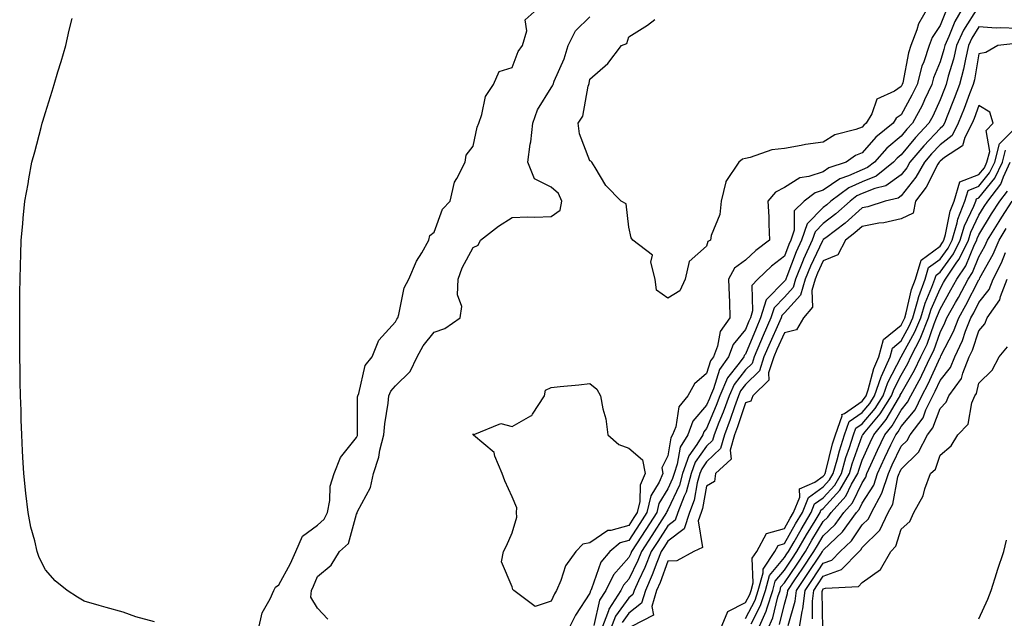
# Model space of a CAD drawing. Units: inches. Extents: x 997523 to 1000163, y 7321658 to 7324298.
# Drawn here: x 998441 to 998695, y 7322825 to 7322979 of the extents above; entities that cross this region are included whole.
import ezdxf

# ---------------------------------------------------------------- set-up
doc = ezdxf.new("R2010")
doc.units = ezdxf.units.IN
doc.header["$MEASUREMENT"] = 0
doc.layers.add('Contour_99757321', color=7, linetype='Continuous', true_color=0x9ca1d7)

msp = doc.modelspace()

# ---------------------------------------------------------------- linework, layer by layer
at = {"layer": 'Contour_99757321'}
for points in [[(998502.86, 7322821.92, 3218), (998503.81, 7322826.16, 3218), (998505.89, 7322829.76, 3218), (998506.77, 7322831.92, 3218), (998507.2, 7322832.76, 3218), (998508.05, 7322833.35, 3218), (998511.1, 7322838.87, 3218), (998512.48, 7322841.92, 3218), (998514.12, 7322845.84, 3218), (998518.05, 7322848.67, 3218), (998519.75, 7322850.23, 3218), (998520.56, 7322851.92, 3218), (998521.19, 7322855.06, 3218), (998521.27, 7322858.7, 3218), (998522.29, 7322861.92, 3218), (998523.9, 7322866.07, 3218), (998528.05, 7322871.18, 3218), (998528.26, 7322871.71, 3218), (998528.31, 7322871.92, 3218), (998528.33, 7322872.2, 3218), (998528.34, 7322881.62, 3218), (998528.37, 7322881.92, 3218), (998528.61, 7322882.48, 3218), (998530.31, 7322889.67, 3218), (998532.1, 7322891.92, 3218), (998533.78, 7322896.19, 3218), (998538.05, 7322900.9, 3218), (998538.37, 7322901.6, 3218), (998538.63, 7322901.92, 3218), (998538.94, 7322902.81, 3218), (998540.29, 7322909.69, 3218), (998541.54, 7322911.92, 3218), (998543.44, 7322916.53, 3218), (998544.82, 7322918.68, 3218), (998546.65, 7322921.92, 3218), (998546.87, 7322923.11, 3218), (998548.05, 7322923.99, 3218), (998550.14, 7322929.83, 3218), (998552.15, 7322931.92, 3218), (998553.2, 7322936.78, 3218), (998553.85, 7322937.73, 3218), (998555.94, 7322941.92, 3218), (998556.27, 7322943.7, 3218), (998558.05, 7322946.08, 3218), (998559.07, 7322950.9, 3218), (998559.45, 7322951.92, 3218), (998560.28, 7322954.15, 3218), (998561.18, 7322958.79, 3218), (998563.27, 7322961.92, 3218), (998564.73, 7322965.24, 3218), (998568.05, 7322966.25, 3218), (998569.58, 7322970.39, 3218), (998570.74, 7322971.92, 3218), (998571.82, 7322975.69, 3218), (998571.44, 7322978.54, 3218), (998575.28, 7322981.92, 3218)], [(998675.12, 7322981.92, 3216), (998672.52, 7322977.45, 3216), (998672.11, 7322975.98, 3216), (998670.51, 7322971.92, 3216), (998669.91, 7322970.06, 3216), (998668.46, 7322962.33, 3216), (998668.35, 7322961.92, 3216), (998668.26, 7322961.71, 3216), (998668.05, 7322961.34, 3216), (998666.33, 7322960.2, 3216), (998661.83, 7322958.14, 3216), (998660.51, 7322954.39, 3216), (998659.07, 7322951.92, 3216), (998658.5, 7322951.47, 3216), (998658.05, 7322950.95, 3216), (998656.45, 7322950.32, 3216), (998650.98, 7322949, 3216), (998648.05, 7322947.12, 3216), (998643.51, 7322946.46, 3216), (998642.32, 7322946.18, 3216), (998638.05, 7322945.46, 3216), (998634.85, 7322945.12, 3216), (998629.25, 7322943.12, 3216), (998628.05, 7322942.92, 3216), (998627.24, 7322942.73, 3216), (998626.29, 7322941.92, 3216), (998622.98, 7322936.99, 3216), (998622.99, 7322936.86, 3216), (998621.76, 7322931.92, 3216), (998621.47, 7322928.5, 3216), (998619.23, 7322923.1, 3216), (998619.05, 7322921.92, 3216), (998618.4, 7322921.57, 3216), (998618.05, 7322920.32, 3216), (998613.54, 7322916.44, 3216), (998612.5, 7322911.92, 3216), (998611.13, 7322908.85, 3216), (998608.05, 7322907.01, 3216), (998605.15, 7322909.02, 3216), (998604.83, 7322911.92, 3216), (998603.72, 7322916.24, 3216), (998604.18, 7322918.05, 3216), (998599.06, 7322921.92, 3216), (998598.64, 7322922.51, 3216), (998598.05, 7322925.26, 3216), (998597.39, 7322931.25, 3216), (998596.1, 7322931.92, 3216), (998592.11, 7322935.98, 3216), (998589.42, 7322940.56, 3216), (998588.52, 7322941.92, 3216), (998588.32, 7322942.19, 3216), (998588.05, 7322942.31, 3216), (998585.34, 7322949.21, 3216), (998585.05, 7322951.92, 3216), (998586.21, 7322953.75, 3216), (998587.56, 7322961.43, 3216), (998587.74, 7322961.92, 3216), (998587.82, 7322962.15, 3216), (998588.05, 7322963.3, 3216), (998592.67, 7322967.3, 3216), (998596.17, 7322971.92, 3216), (998597.5, 7322972.46, 3216), (998598.05, 7322974.13, 3216), (998602.82, 7322977.15, 3216), (998604.75, 7322978.62, 3216)], [(998684.09, 7322981.92, 3218), (998681.88, 7322978.09, 3218), (998680.32, 7322974.19, 3218), (998679.27, 7322971.92, 3218), (998679.05, 7322970.92, 3218), (998678.05, 7322967.69, 3218), (998676.41, 7322963.57, 3218), (998675.97, 7322961.92, 3218), (998674.06, 7322957.93, 3218), (998673.43, 7322956.54, 3218), (998670.98, 7322951.92, 3218), (998669.56, 7322950.41, 3218), (998668.05, 7322948.58, 3218), (998664.41, 7322945.56, 3218), (998661.17, 7322941.92, 3218), (998659.43, 7322940.54, 3218), (998658.05, 7322939.98, 3218), (998654.54, 7322938.41, 3218), (998652.3, 7322937.68, 3218), (998648.05, 7322934.74, 3218), (998645.93, 7322934.03, 3218), (998643.11, 7322931.92, 3218), (998640.56, 7322929.41, 3218), (998640.56, 7322924.43, 3218), (998639.72, 7322921.92, 3218), (998639.2, 7322920.77, 3218), (998638.05, 7322917.77, 3218), (998634.76, 7322915.21, 3218), (998631.21, 7322911.92, 3218), (998629.67, 7322910.29, 3218), (998629.88, 7322903.74, 3218), (998629.3, 7322901.92, 3218), (998628.92, 7322901.06, 3218), (998628.05, 7322898.94, 3218), (998624.89, 7322895.08, 3218), (998623.69, 7322891.92, 3218), (998621.33, 7322888.64, 3218), (998619.8, 7322883.67, 3218), (998619.03, 7322881.92, 3218), (998618.77, 7322881.2, 3218), (998618.05, 7322879.48, 3218), (998614.52, 7322875.44, 3218), (998613.18, 7322871.92, 3218), (998611.25, 7322868.72, 3218), (998610.52, 7322864.39, 3218), (998609.67, 7322861.92, 3218), (998609.31, 7322860.67, 3218), (998608.05, 7322858.01, 3218), (998605.76, 7322854.21, 3218), (998605.21, 7322851.92, 3218), (998602.41, 7322847.56, 3218), (998600, 7322843.88, 3218), (998598.73, 7322841.92, 3218), (998598.54, 7322841.43, 3218), (998598.05, 7322840.41, 3218), (998594.08, 7322835.89, 3218), (998592.15, 7322831.92, 3218), (998590.55, 7322829.42, 3218), (998589.04, 7322822.91, 3218)], [(998520.7, 7322824.57, 3217), (998518.05, 7322827.37, 3217), (998516.27, 7322830.15, 3217), (998516.44, 7322831.92, 3217), (998516.99, 7322832.98, 3217), (998518.05, 7322835.52, 3217), (998521.55, 7322838.42, 3217), (998523.66, 7322841.92, 3217), (998526.01, 7322843.96, 3217), (998528.05, 7322851.51, 3217), (998528.18, 7322851.8, 3217), (998528.2, 7322851.92, 3217), (998528.29, 7322852.16, 3217), (998531.63, 7322858.33, 3217), (998532.44, 7322861.92, 3217), (998533.79, 7322866.18, 3217), (998534.08, 7322867.95, 3217), (998535.07, 7322871.92, 3217), (998535.29, 7322874.68, 3217), (998536.17, 7322880.04, 3217), (998536.34, 7322881.92, 3217), (998536.84, 7322883.13, 3217), (998538.05, 7322884.52, 3217), (998541.8, 7322888.17, 3217), (998543.65, 7322891.92, 3217), (998545.2, 7322894.77, 3217), (998548.05, 7322898.24, 3217), (998550.76, 7322899.21, 3217), (998554.72, 7322901.92, 3217), (998555.11, 7322904.85, 3217), (998553.97, 7322907.83, 3217), (998554.16, 7322911.92, 3217), (998555.18, 7322914.79, 3217), (998558.05, 7322920.06, 3217), (998559.35, 7322920.63, 3217), (998559.93, 7322921.92, 3217), (998564.51, 7322925.46, 3217), (998568.05, 7322927.72, 3217), (998572.07, 7322927.9, 3217), (998573.93, 7322927.8, 3217), (998578.05, 7322927.95, 3217), (998580.36, 7322929.61, 3217), (998580.84, 7322931.92, 3217), (998580.01, 7322933.88, 3217), (998578.05, 7322935.5, 3217), (998573.82, 7322937.7, 3217), (998572.11, 7322941.92, 3217), (998572.72, 7322946.58, 3217), (998572.82, 7322947.15, 3217), (998573.36, 7322951.92, 3217), (998574.59, 7322955.37, 3217), (998578.05, 7322961.01, 3217), (998578.44, 7322961.53, 3217), (998578.58, 7322961.92, 3217), (998578.88, 7322962.75, 3217), (998581.44, 7322968.53, 3217), (998582.42, 7322971.92, 3217), (998584.32, 7322975.65, 3217), (998588.05, 7322979.26, 3217)], [(998679.45, 7322980.52, 3217), (998678.05, 7322977.02, 3217), (998676.02, 7322973.95, 3217), (998675.23, 7322971.92, 3217), (998673.85, 7322967.72, 3217), (998673.39, 7322966.58, 3217), (998672.16, 7322961.92, 3217), (998670.83, 7322959.14, 3217), (998668.05, 7322954.1, 3217), (998666.74, 7322953.23, 3217), (998665.97, 7322951.92, 3217), (998661.58, 7322948.39, 3217), (998658.05, 7322944.34, 3217), (998656.31, 7322943.66, 3217), (998653.93, 7322941.92, 3217), (998649.51, 7322940.46, 3217), (998648.05, 7322939.46, 3217), (998644.37, 7322938.24, 3217), (998642.02, 7322937.95, 3217), (998638.05, 7322935.44, 3217), (998635.73, 7322934.24, 3217), (998633.76, 7322931.92, 3217), (998634.01, 7322927.88, 3217), (998634.01, 7322925.97, 3217), (998634.22, 7322921.92, 3217), (998630.72, 7322919.25, 3217), (998628.05, 7322916.79, 3217), (998625.23, 7322914.74, 3217), (998623.71, 7322911.92, 3217), (998623.83, 7322907.7, 3217), (998623.93, 7322906.05, 3217), (998624.06, 7322901.92, 3217), (998621.51, 7322898.46, 3217), (998620.83, 7322894.71, 3217), (998619.78, 7322891.92, 3217), (998619.06, 7322890.91, 3217), (998618.05, 7322887.65, 3217), (998614.96, 7322885, 3217), (998613.24, 7322881.92, 3217), (998610.93, 7322879.04, 3217), (998610.1, 7322873.97, 3217), (998609.32, 7322871.92, 3217), (998608.84, 7322871.13, 3217), (998608.05, 7322866.48, 3217), (998606.52, 7322863.45, 3217), (998606.81, 7322861.92, 3217), (998605.83, 7322859.71, 3217), (998603.74, 7322856.22, 3217), (998602.7, 7322851.92, 3217), (998600.88, 7322849.09, 3217), (998598.05, 7322844.75, 3217), (998595.85, 7322844.12, 3217), (998593.14, 7322841.92, 3217), (998590.82, 7322839.15, 3217), (998588.49, 7322832.36, 3217), (998588.27, 7322831.92, 3217), (998588.19, 7322831.78, 3217), (998588.05, 7322831.19, 3217), (998584.38, 7322825.59, 3217), (998582.52, 7322821.92, 3217)], [(998687.79, 7322981.65, 3219), (998684.12, 7322975.84, 3219), (998682.32, 7322971.92, 3219), (998681.53, 7322968.44, 3219), (998680.18, 7322964.05, 3219), (998679.62, 7322961.92, 3219), (998679.19, 7322960.78, 3219), (998678.05, 7322957.93, 3219), (998676.17, 7322953.8, 3219), (998675.18, 7322951.92, 3219), (998671.73, 7322948.24, 3219), (998668.05, 7322943.8, 3219), (998667.02, 7322942.95, 3219), (998666.11, 7322941.92, 3219), (998661.6, 7322938.36, 3219), (998658.05, 7322936.93, 3219), (998654.59, 7322935.38, 3219), (998650.02, 7322931.92, 3219), (998648.99, 7322930.98, 3219), (998648.05, 7322930.26, 3219), (998643.86, 7322926.1, 3219), (998642.46, 7322921.92, 3219), (998641.1, 7322918.87, 3219), (998638.66, 7322912.53, 3219), (998638.41, 7322911.92, 3219), (998638.32, 7322911.64, 3219), (998638.05, 7322911.34, 3219), (998633.4, 7322906.57, 3219), (998631.94, 7322901.92, 3219), (998630.75, 7322899.23, 3219), (998628.05, 7322892.64, 3219), (998627.73, 7322892.24, 3219), (998627.6, 7322891.92, 3219), (998626.46, 7322890.33, 3219), (998623.46, 7322886.51, 3219), (998621.43, 7322881.92, 3219), (998620.53, 7322879.43, 3219), (998618.05, 7322873.48, 3219), (998617.33, 7322872.65, 3219), (998617.04, 7322871.92, 3219), (998615.53, 7322869.41, 3219), (998613.47, 7322866.5, 3219), (998611.89, 7322861.92, 3219), (998611.04, 7322858.93, 3219), (998608.05, 7322852.63, 3219), (998607.79, 7322852.18, 3219), (998607.72, 7322851.92, 3219), (998607.12, 7322851, 3219), (998603.94, 7322846.03, 3219), (998601.27, 7322841.92, 3219), (998600.35, 7322839.61, 3219), (998598.05, 7322834.83, 3219), (998596.69, 7322833.28, 3219), (998596.03, 7322831.92, 3219), (998592.91, 7322827.06, 3219), (998592.83, 7322826.7, 3219), (998590.99, 7322821.92, 3219)], [(998476.12, 7322823.85, 3219), (998471.3, 7322825.17, 3219), (998468.05, 7322826.34, 3219), (998463.65, 7322827.51, 3219), (998461.93, 7322828.04, 3219), (998458.05, 7322829.19, 3219), (998456.29, 7322830.16, 3219), (998453.63, 7322831.92, 3219), (998450.55, 7322834.42, 3219), (998448.05, 7322837.23, 3219), (998446.49, 7322840.36, 3219), (998445.95, 7322841.92, 3219), (998445.35, 7322844.62, 3219), (998444.31, 7322848.17, 3219), (998443.6, 7322851.92, 3219), (998443.03, 7322856.9, 3219), (998443.02, 7322856.94, 3219), (998442.51, 7322861.92, 3219), (998442.25, 7322866.11, 3219), (998442.21, 7322867.76, 3219), (998442, 7322871.92, 3219), (998441.85, 7322875.71, 3219), (998441.81, 7322878.16, 3219), (998441.69, 7322881.92, 3219), (998441.61, 7322885.49, 3219), (998441.59, 7322888.38, 3219), (998441.53, 7322891.92, 3219), (998441.48, 7322895.34, 3219), (998441.48, 7322898.5, 3219), (998441.46, 7322901.92, 3219), (998441.48, 7322905.34, 3219), (998441.53, 7322908.44, 3219), (998441.55, 7322911.92, 3219), (998441.64, 7322915.51, 3219), (998441.74, 7322918.23, 3219), (998441.84, 7322921.92, 3219), (998442.24, 7322926.1, 3219), (998442.39, 7322927.58, 3219), (998442.77, 7322931.92, 3219), (998443.62, 7322936.36, 3219), (998443.83, 7322937.7, 3219), (998444.59, 7322941.92, 3219), (998445.39, 7322944.57, 3219), (998446.94, 7322950.81, 3219), (998447.24, 7322951.92, 3219), (998447.45, 7322952.51, 3219), (998448.05, 7322954.72, 3219), (998449.79, 7322960.18, 3219), (998450.29, 7322961.92, 3219), (998451.24, 7322965.11, 3219), (998452.13, 7322967.84, 3219), (998453.29, 7322971.92, 3219), (998454.14, 7322975.83, 3219), (998454.95, 7322978.82, 3219)], [(998698.05, 7322976.27, 3220), (998693.48, 7322976.49, 3220), (998692.51, 7322976.38, 3220), (998688.05, 7322976.68, 3220), (998686.21, 7322973.76, 3220), (998685.36, 7322971.92, 3220), (998684.57, 7322968.44, 3220), (998684.11, 7322965.85, 3220), (998683.1, 7322961.92, 3220), (998681.7, 7322958.27, 3220), (998679.91, 7322953.78, 3220), (998679.17, 7322951.92, 3220), (998678.79, 7322951.18, 3220), (998678.05, 7322950.59, 3220), (998673.85, 7322946.12, 3220), (998670.33, 7322941.92, 3220), (998669.49, 7322940.48, 3220), (998668.05, 7322938.65, 3220), (998664.11, 7322935.86, 3220), (998661.32, 7322935.19, 3220), (998658.05, 7322933.88, 3220), (998656.7, 7322933.27, 3220), (998654.92, 7322931.92, 3220), (998651.3, 7322928.66, 3220), (998648.05, 7322926.16, 3220), (998645.92, 7322924.05, 3220), (998645.21, 7322921.92, 3220), (998642.99, 7322916.98, 3220), (998642.91, 7322916.78, 3220), (998640.91, 7322911.92, 3220), (998640.27, 7322909.7, 3220), (998638.05, 7322907.28, 3220), (998635.4, 7322904.56, 3220), (998634.57, 7322901.92, 3220), (998632.57, 7322897.4, 3220), (998631.91, 7322895.77, 3220), (998630.28, 7322891.92, 3220), (998629.73, 7322890.24, 3220), (998628.05, 7322888.57, 3220), (998625.12, 7322884.85, 3220), (998623.82, 7322881.92, 3220), (998622.3, 7322877.67, 3220), (998621.23, 7322875.1, 3220), (998619.99, 7322871.92, 3220), (998619.55, 7322870.42, 3220), (998618.05, 7322868.97, 3220), (998615.13, 7322864.84, 3220), (998614.11, 7322861.92, 3220), (998612.77, 7322857.2, 3220), (998612.26, 7322856.13, 3220), (998610.64, 7322851.92, 3220), (998609.99, 7322849.97, 3220), (998608.05, 7322848.5, 3220), (998605.48, 7322844.49, 3220), (998603.81, 7322841.92, 3220), (998602.18, 7322837.79, 3220), (998600.55, 7322834.42, 3220), (998599.43, 7322831.92, 3220), (998599.11, 7322830.86, 3220), (998598.05, 7322830.01, 3220), (998594.63, 7322825.34, 3220), (998593.31, 7322821.92, 3220)], [(998697.54, 7322972.43, 3221), (998692.9, 7322971.92, 3221), (998689.83, 7322970.15, 3221), (998688.05, 7322969.74, 3221), (998686.88, 7322963.09, 3221), (998686.58, 7322961.92, 3221), (998685.66, 7322959.53, 3221), (998684.24, 7322955.73, 3221), (998682.74, 7322951.92, 3221), (998681.14, 7322948.83, 3221), (998678.05, 7322946.37, 3221), (998675.89, 7322944.08, 3221), (998674.08, 7322941.92, 3221), (998671.87, 7322938.1, 3221), (998668.05, 7322933.25, 3221), (998667.27, 7322932.7, 3221), (998663.98, 7322931.92, 3221), (998659.5, 7322930.47, 3221), (998658.05, 7322930.21, 3221), (998653.67, 7322926.3, 3221), (998648.67, 7322922.54, 3221), (998648.05, 7322922.06, 3221), (998647.98, 7322921.99, 3221), (998647.95, 7322921.92, 3221), (998647.87, 7322921.75, 3221), (998644.77, 7322915.2, 3221), (998643.42, 7322911.92, 3221), (998642.21, 7322907.76, 3221), (998638.05, 7322903.21, 3221), (998637.42, 7322902.55, 3221), (998637.21, 7322901.92, 3221), (998636.55, 7322900.42, 3221), (998634.35, 7322895.62, 3221), (998632.79, 7322891.92, 3221), (998631.63, 7322888.34, 3221), (998628.05, 7322884.8, 3221), (998626.78, 7322883.18, 3221), (998626.22, 7322881.92, 3221), (998625.21, 7322879.08, 3221), (998624.13, 7322875.84, 3221), (998622.61, 7322871.92, 3221), (998621.59, 7322868.38, 3221), (998618.05, 7322864.98, 3221), (998616.78, 7322863.19, 3221), (998616.34, 7322861.92, 3221), (998615.66, 7322859.53, 3221), (998614.86, 7322855.12, 3221), (998613.63, 7322851.92, 3221), (998612.24, 7322847.73, 3221), (998608.05, 7322844.56, 3221), (998607.01, 7322842.95, 3221), (998606.35, 7322841.92, 3221), (998605.24, 7322839.1, 3221), (998604.09, 7322835.89, 3221), (998602.3, 7322831.92, 3221), (998601.32, 7322828.65, 3221), (998598.05, 7322826.04, 3221), (998596.31, 7322823.66, 3221)], [(998621.58, 7322821.92, 3222), (998623.48, 7322826.5, 3222), (998628.05, 7322828.78, 3222), (998629.12, 7322830.85, 3222), (998629.48, 7322831.92, 3222), (998630.02, 7322833.89, 3222), (998629.78, 7322840.19, 3222), (998630.96, 7322841.92, 3222), (998633.45, 7322846.52, 3222), (998638.05, 7322847.86, 3222), (998639.52, 7322850.45, 3222), (998640.4, 7322851.92, 3222), (998641.99, 7322855.86, 3222), (998641.95, 7322858.03, 3222), (998645.83, 7322859.7, 3222), (998648.05, 7322861.3, 3222), (998648.35, 7322861.62, 3222), (998648.52, 7322861.92, 3222), (998648.7, 7322862.57, 3222), (998650.4, 7322869.57, 3222), (998651.15, 7322871.92, 3222), (998652.88, 7322876.75, 3222), (998652.84, 7322877.14, 3222), (998653.49, 7322877.36, 3222), (998658.05, 7322880.56, 3222), (998658.67, 7322881.3, 3222), (998659.07, 7322881.92, 3222), (998659.59, 7322883.47, 3222), (998661.02, 7322888.96, 3222), (998662.36, 7322891.92, 3222), (998663.55, 7322896.42, 3222), (998668.05, 7322900.08, 3222), (998668.7, 7322901.27, 3222), (998668.97, 7322901.92, 3222), (998669.37, 7322903.24, 3222), (998670.75, 7322909.23, 3222), (998671.72, 7322911.92, 3222), (998673.2, 7322916.77, 3222), (998678.05, 7322920.36, 3222), (998678.7, 7322921.26, 3222), (998679.04, 7322921.92, 3222), (998679.45, 7322923.32, 3222), (998680.65, 7322929.32, 3222), (998681.66, 7322931.92, 3222), (998683.11, 7322936.87, 3222), (998688.05, 7322938.8, 3222), (998689.45, 7322940.52, 3222), (998690.12, 7322941.92, 3222), (998690.83, 7322944.71, 3222), (998689.92, 7322950.05, 3222), (998691.75, 7322951.92, 3222), (998690.88, 7322954.76, 3222), (998688.05, 7322956.51, 3222), (998686.8, 7322953.17, 3222), (998686.31, 7322951.92, 3222), (998684.42, 7322948.29, 3222), (998683.8, 7322946.16, 3222), (998679.24, 7322943.11, 3222), (998678.05, 7322942.16, 3222), (998677.93, 7322942.04, 3222), (998677.84, 7322941.92, 3222), (998677.53, 7322941.41, 3222), (998674.45, 7322935.52, 3222), (998671.73, 7322931.92, 3222), (998671.11, 7322928.86, 3222), (998668.05, 7322927.37, 3222), (998663.63, 7322926.34, 3222), (998662.36, 7322926.23, 3222), (998658.05, 7322925.44, 3222), (998656.19, 7322923.78, 3222), (998653.72, 7322921.92, 3222), (998651.82, 7322918.15, 3222), (998648.05, 7322916.58, 3222), (998646.55, 7322913.42, 3222), (998645.93, 7322911.92, 3222), (998645.06, 7322908.94, 3222), (998645.3, 7322904.67, 3222), (998642.99, 7322901.92, 3222), (998641.12, 7322898.85, 3222), (998638.05, 7322898.08, 3222), (998636.12, 7322893.85, 3222), (998635.3, 7322891.92, 3222), (998634, 7322887.86, 3222), (998634.06, 7322885.91, 3222), (998629.96, 7322881.92, 3222), (998629.43, 7322880.54, 3222), (998628.05, 7322880.1, 3222), (998626.02, 7322873.95, 3222), (998625.23, 7322871.92, 3222), (998624.08, 7322867.95, 3222), (998624.36, 7322865.61, 3222), (998620.34, 7322861.92, 3222), (998620.04, 7322859.93, 3222), (998618.05, 7322858.66, 3222), (998617.01, 7322852.96, 3222), (998616.61, 7322851.92, 3222), (998615.9, 7322849.77, 3222), (998617.03, 7322842.94, 3222), (998614.74, 7322841.92, 3222), (998610.42, 7322839.54, 3222), (998608.05, 7322839.44, 3222), (998606.07, 7322833.91, 3222), (998605.17, 7322831.92, 3222), (998603.94, 7322827.81, 3222), (998604.42, 7322825.55, 3222), (998598.74, 7322822.61, 3222)], [(998628.05, 7322824.68, 3221), (998630.52, 7322829.45, 3221), (998631.34, 7322831.92, 3221), (998632.58, 7322836.46, 3221), (998632.55, 7322837.42, 3221), (998635.63, 7322841.92, 3221), (998636.48, 7322843.49, 3221), (998638.05, 7322843.95, 3221), (998640.94, 7322849.03, 3221), (998642.67, 7322851.92, 3221), (998644.21, 7322855.76, 3221), (998648.05, 7322858.52, 3221), (998649.68, 7322860.29, 3221), (998650.61, 7322861.92, 3221), (998651.62, 7322865.49, 3221), (998652.18, 7322867.79, 3221), (998653.49, 7322871.92, 3221), (998654.69, 7322875.28, 3221), (998658.05, 7322877.63, 3221), (998660, 7322879.96, 3221), (998661.24, 7322881.92, 3221), (998662.93, 7322886.8, 3221), (998662.98, 7322886.99, 3221), (998665.21, 7322891.92, 3221), (998665.8, 7322894.17, 3221), (998668.05, 7322896, 3221), (998670.16, 7322899.81, 3221), (998671.03, 7322901.92, 3221), (998672.29, 7322906.16, 3221), (998672.57, 7322907.39, 3221), (998674.23, 7322911.92, 3221), (998675.12, 7322914.85, 3221), (998678.05, 7322917.02, 3221), (998680.12, 7322919.85, 3221), (998681.15, 7322921.92, 3221), (998682.45, 7322926.33, 3221), (998682.65, 7322927.32, 3221), (998684.47, 7322931.92, 3221), (998685.28, 7322934.7, 3221), (998688.05, 7322935.79, 3221), (998690.79, 7322939.17, 3221), (998692.11, 7322941.92, 3221), (998693.33, 7322946.63, 3221), (998698.05, 7322951.39, 3221)], [(998629.48, 7322823.35, 3220), (998631.92, 7322828.05, 3220), (998633.21, 7322831.92, 3220), (998634.25, 7322835.72, 3220), (998638.05, 7322840.36, 3220), (998638.68, 7322841.29, 3220), (998639.09, 7322841.92, 3220), (998640.53, 7322844.4, 3220), (998642.36, 7322847.61, 3220), (998644.93, 7322851.92, 3220), (998645.82, 7322854.14, 3220), (998648.05, 7322855.74, 3220), (998651.01, 7322858.97, 3220), (998652.7, 7322861.92, 3220), (998653.88, 7322866.09, 3220), (998654.8, 7322868.66, 3220), (998655.82, 7322871.92, 3220), (998656.41, 7322873.56, 3220), (998658.05, 7322874.71, 3220), (998661.34, 7322878.62, 3220), (998663.42, 7322881.92, 3220), (998664.61, 7322885.36, 3220), (998668.05, 7322891.92, 3220), (998671.61, 7322898.36, 3220), (998673.08, 7322901.92, 3220), (998674.22, 7322905.75, 3220), (998675.97, 7322909.84, 3220), (998676.73, 7322911.92, 3220), (998677.03, 7322912.93, 3220), (998678.05, 7322913.68, 3220), (998681.54, 7322918.43, 3220), (998683.26, 7322921.92, 3220), (998684.36, 7322925.61, 3220), (998686.75, 7322930.62, 3220), (998687.26, 7322931.92, 3220), (998687.43, 7322932.53, 3220), (998688.05, 7322932.77, 3220), (998692.15, 7322937.82, 3220), (998694.11, 7322941.92, 3220), (998694.92, 7322945.05, 3220)], [(998631.31, 7322821.92, 3219), (998633.37, 7322826.6, 3219), (998633.58, 7322827.45, 3219), (998635.07, 7322831.92, 3219), (998635.71, 7322834.26, 3219), (998638.05, 7322837.12, 3219), (998639.99, 7322839.98, 3219), (998641.28, 7322841.92, 3219), (998643.75, 7322846.21, 3219), (998645.93, 7322849.8, 3219), (998647.2, 7322851.92, 3219), (998647.44, 7322852.53, 3219), (998648.05, 7322852.96, 3219), (998652.34, 7322857.64, 3219), (998654.79, 7322861.92, 3219), (998655.51, 7322864.46, 3219), (998658.05, 7322871.62, 3219), (998658.15, 7322871.83, 3219), (998658.19, 7322871.92, 3219), (998658.8, 7322872.67, 3219), (998662.68, 7322877.29, 3219), (998665.61, 7322881.92, 3219), (998666.23, 7322883.74, 3219), (998668.05, 7322887.2, 3219), (998669.75, 7322890.22, 3219), (998670.57, 7322891.92, 3219), (998673.08, 7322896.9, 3219), (998673.1, 7322896.97, 3219), (998675.13, 7322901.92, 3219), (998675.79, 7322904.17, 3219), (998678.05, 7322909.43, 3219), (998678.95, 7322911.02, 3219), (998679.43, 7322911.92, 3219), (998682.39, 7322916.25, 3219), (998682.94, 7322917.02, 3219), (998685.37, 7322921.92, 3219), (998685.99, 7322923.98, 3219), (998688.05, 7322928.3, 3219), (998689.42, 7322930.55, 3219), (998690.32, 7322931.92, 3219), (998693.65, 7322936.32, 3219), (998694.33, 7322938.2, 3219), (998696.12, 7322941.92, 3219)], [(998633.78, 7322821.92, 3218), (998635.08, 7322824.88, 3218), (998636.37, 7322830.25, 3218), (998636.94, 7322831.92, 3218), (998637.17, 7322832.8, 3218), (998638.05, 7322833.87, 3218), (998641.3, 7322838.67, 3218), (998643.46, 7322841.92, 3218), (998645.14, 7322844.83, 3218), (998648.05, 7322849.63, 3218), (998649.23, 7322850.74, 3218), (998650.08, 7322851.92, 3218), (998653.84, 7322856.13, 3218), (998655.31, 7322859.18, 3218), (998656.89, 7322861.92, 3218), (998657.14, 7322862.83, 3218), (998658.05, 7322865.39, 3218), (998660.07, 7322869.9, 3218), (998661.01, 7322871.92, 3218), (998664.17, 7322875.79, 3218), (998667.34, 7322881.21, 3218), (998667.79, 7322881.92, 3218), (998667.85, 7322882.12, 3218), (998668.05, 7322882.49, 3218), (998671.46, 7322888.51, 3218), (998673.1, 7322891.92, 3218), (998674.75, 7322895.22, 3218), (998676.58, 7322900.44, 3218), (998677.18, 7322901.92, 3218), (998677.38, 7322902.59, 3218), (998678.05, 7322904.17, 3218), (998680.86, 7322909.11, 3218), (998682.34, 7322911.92, 3218), (998684.65, 7322915.31, 3218), (998686.94, 7322920.81, 3218), (998687.48, 7322921.92, 3218), (998687.62, 7322922.35, 3218), (998688.05, 7322923.26, 3218), (998691.33, 7322928.64, 3218), (998693.47, 7322931.92, 3218), (998695.44, 7322934.53, 3218)], [(998636.8, 7322823.17, 3217), (998638.05, 7322828.39, 3217), (998638.84, 7322831.13, 3217), (998638.94, 7322831.92, 3217), (998640.77, 7322834.65, 3217), (998642.61, 7322837.35, 3217), (998645.65, 7322841.92, 3217), (998646.53, 7322843.44, 3217), (998648.05, 7322845.96, 3217), (998651.12, 7322848.85, 3217), (998653.33, 7322851.92, 3217), (998655.56, 7322854.42, 3217), (998658.05, 7322859.59, 3217), (998658.96, 7322861.01, 3217), (998659.27, 7322861.92, 3217), (998660.29, 7322864.15, 3217), (998662, 7322867.97, 3217), (998663.83, 7322871.92, 3217), (998665.74, 7322874.24, 3217), (998668.05, 7322878.21, 3217), (998669.73, 7322880.25, 3217), (998670.53, 7322881.92, 3217), (998673.17, 7322886.8, 3217), (998673.36, 7322887.23, 3217), (998675.62, 7322891.92, 3217), (998676.43, 7322893.54, 3217), (998678.05, 7322898.19, 3217), (998679.32, 7322900.65, 3217), (998679.82, 7322901.92, 3217), (998682.02, 7322905.89, 3217), (998682.77, 7322907.2, 3217), (998685.25, 7322911.92, 3217), (998686.38, 7322913.59, 3217), (998688.05, 7322917.59, 3217), (998689.59, 7322920.38, 3217), (998690.25, 7322921.92, 3217), (998693.24, 7322926.74, 3217), (998693.94, 7322927.81, 3217), (998696.62, 7322931.92, 3217)], [(998639.01, 7322822.88, 3216), (998640.82, 7322829.15, 3216), (998641.16, 7322831.92, 3216), (998643.93, 7322836.04, 3216), (998647.39, 7322841.26, 3216), (998647.83, 7322841.92, 3216), (998647.91, 7322842.06, 3216), (998648.05, 7322842.29, 3216), (998653, 7322846.97, 3216), (998656.58, 7322851.92, 3216), (998657.27, 7322852.7, 3216), (998658.05, 7322854.31, 3216), (998661.01, 7322858.96, 3216), (998662.01, 7322861.92, 3216), (998663.9, 7322866.07, 3216), (998665.44, 7322869.31, 3216), (998666.66, 7322871.92, 3216), (998667.29, 7322872.69, 3216), (998668.05, 7322874, 3216), (998671.63, 7322878.34, 3216), (998673.36, 7322881.92, 3216), (998675, 7322884.97, 3216), (998678.05, 7322891.72, 3216), (998678.14, 7322891.83, 3216), (998678.28, 7322892.16, 3216), (998681.54, 7322898.43, 3216), (998682.89, 7322901.92, 3216), (998684.73, 7322905.24, 3216), (998688.05, 7322911.7, 3216), (998688.15, 7322911.82, 3216), (998688.19, 7322911.92, 3216), (998688.32, 7322912.19, 3216), (998691.68, 7322918.28, 3216), (998693.24, 7322921.92, 3216), (998695.08, 7322924.89, 3216)], [(998641.86, 7322821.92, 3215), (998642.6, 7322826.47, 3215), (998642.8, 7322827.17, 3215), (998643.37, 7322831.92, 3215), (998645.26, 7322834.71, 3215), (998648.05, 7322838.93, 3215), (998650.25, 7322839.72, 3215), (998652.4, 7322841.92, 3215), (998655.33, 7322844.64, 3215), (998658.05, 7322848.73, 3215), (998659.64, 7322850.33, 3215), (998660.41, 7322851.92, 3215), (998663.07, 7322856.9, 3215), (998663.08, 7322856.94, 3215), (998664.77, 7322861.92, 3215), (998665.79, 7322864.18, 3215), (998668.05, 7322868.94, 3215), (998669.57, 7322870.4, 3215), (998670.34, 7322871.92, 3215), (998673.69, 7322876.28, 3215), (998674.44, 7322878.31, 3215), (998676.18, 7322881.92, 3215), (998676.84, 7322883.13, 3215), (998678.05, 7322885.82, 3215), (998680.77, 7322889.2, 3215), (998681.88, 7322891.92, 3215), (998683.85, 7322896.12, 3215), (998684.64, 7322898.51, 3215), (998685.97, 7322901.92, 3215), (998686.71, 7322903.26, 3215), (998688.05, 7322905.87, 3215), (998690.72, 7322909.25, 3215), (998691.75, 7322911.92, 3215), (998693.88, 7322916.09, 3215), (998694.88, 7322918.75, 3215)], [(998645.31, 7322824.66, 3214), (998645.26, 7322829.12, 3214), (998645.59, 7322831.92, 3214), (998646.59, 7322833.39, 3214), (998648.05, 7322835.61, 3214), (998652.69, 7322837.28, 3214), (998657.23, 7322841.92, 3214), (998657.66, 7322842.32, 3214), (998658.05, 7322842.91, 3214), (998662.54, 7322847.43, 3214), (998664.73, 7322851.92, 3214), (998665.88, 7322854.09, 3214), (998667.24, 7322861.11, 3214), (998667.51, 7322861.92, 3214), (998667.68, 7322862.29, 3214), (998668.05, 7322863.06, 3214), (998672.56, 7322867.41, 3214), (998674.85, 7322871.92, 3214), (998676.24, 7322873.73, 3214), (998678.05, 7322878.69, 3214), (998679.65, 7322880.32, 3214), (998680.31, 7322881.92, 3214), (998683.58, 7322886.4, 3214), (998683.9, 7322887.77, 3214), (998685.58, 7322891.92, 3214), (998686.37, 7322893.6, 3214), (998688.05, 7322898.65, 3214), (998689.6, 7322900.37, 3214), (998690.14, 7322901.92, 3214), (998693.41, 7322906.56, 3214), (998693.6, 7322907.47, 3214), (998695.32, 7322911.92, 3214)], [(998647.89, 7322822.08, 3213), (998647.78, 7322831.64, 3213), (998647.81, 7322831.92, 3213), (998648.05, 7322832.29, 3213), (998648.63, 7322832.49, 3213), (998657.08, 7322832.89, 3213), (998658.05, 7322833.91, 3213), (998662.73, 7322837.25, 3213), (998665.37, 7322841.92, 3213), (998666.7, 7322843.26, 3213), (998668.05, 7322847.62, 3213), (998670.32, 7322849.65, 3213), (998671.28, 7322851.92, 3213), (998673.72, 7322856.25, 3213), (998674.17, 7322858.04, 3213), (998675.63, 7322861.92, 3213), (998676.87, 7322863.1, 3213), (998678.05, 7322866.64, 3213), (998680.91, 7322869.06, 3213), (998682.62, 7322871.92, 3213), (998685.3, 7322874.67, 3213), (998686.22, 7322880.09, 3213), (998686.98, 7322881.92, 3213), (998687.42, 7322882.55, 3213), (998688.05, 7322885.19, 3213), (998691.49, 7322888.48, 3213), (998693.25, 7322891.92, 3213), (998695.43, 7322894.53, 3213)], [(998688.05, 7322824.58, 3212), (998690.31, 7322829.66, 3212), (998691.23, 7322831.92, 3212), (998692.63, 7322836.5, 3212), (998692.81, 7322837.16, 3212), (998694.42, 7322841.92, 3212), (998695.17, 7322844.81, 3212)]]:
    msp.add_polyline3d(points, dxfattribs=at)
msp.add_polyline3d([(998578.05, 7322829.17, 3216), (998573.96, 7322827.82, 3216), (998568.52, 7322831.92, 3216), (998568.27, 7322832.14, 3216), (998568.05, 7322832.83, 3216), (998565.35, 7322839.23, 3216), (998565.85, 7322841.92, 3216), (998566.64, 7322843.33, 3216), (998568.05, 7322846.75, 3216), (998569.24, 7322850.73, 3216), (998569.21, 7322851.92, 3216), (998569.3, 7322853.17, 3216), (998568.05, 7322855.92, 3216), (998566.17, 7322860.05, 3216), (998565.45, 7322861.92, 3216), (998563.58, 7322866.39, 3216), (998563.44, 7322867.31, 3216), (998558.14, 7322871.84, 3216), (998558.05, 7322871.92, 3216), (998558.03, 7322871.92, 3216), (998558.04, 7322871.93, 3216), (998558.05, 7322872.15, 3216), (998558.06, 7322871.93, 3216), (998565.12, 7322874.84, 3216), (998568.05, 7322874.01, 3216), (998572.86, 7322876.73, 3216), (998573.15, 7322876.82, 3216), (998573.29, 7322877.16, 3216), (998576.41, 7322881.92, 3216), (998576.62, 7322883.35, 3216), (998578.05, 7322884.05, 3216), (998580.4, 7322884.28, 3216), (998585.21, 7322884.77, 3216), (998588.05, 7322885.04, 3216), (998589.8, 7322883.66, 3216), (998590.8, 7322881.92, 3216), (998591.37, 7322878.6, 3216), (998592.16, 7322876.03, 3216), (998592.65, 7322871.92, 3216), (998595.51, 7322869.38, 3216), (998598.05, 7322868.43, 3216), (998601.61, 7322865.48, 3216), (998602.28, 7322861.92, 3216), (998600.99, 7322858.98, 3216), (998600.87, 7322854.75, 3216), (998600.19, 7322851.92, 3216), (998599.35, 7322850.62, 3216), (998598.05, 7322848.62, 3216), (998593.42, 7322847.29, 3216), (998592.68, 7322847.29, 3216), (998588.05, 7322844.14, 3216), (998586.19, 7322843.78, 3216), (998584.43, 7322841.92, 3216), (998581.74, 7322838.23, 3216), (998580.56, 7322834.43, 3216), (998579.45, 7322831.92, 3216), (998578.91, 7322831.06, 3216)], close=True, dxfattribs=at)

doc.saveas('drawing.dxf')
